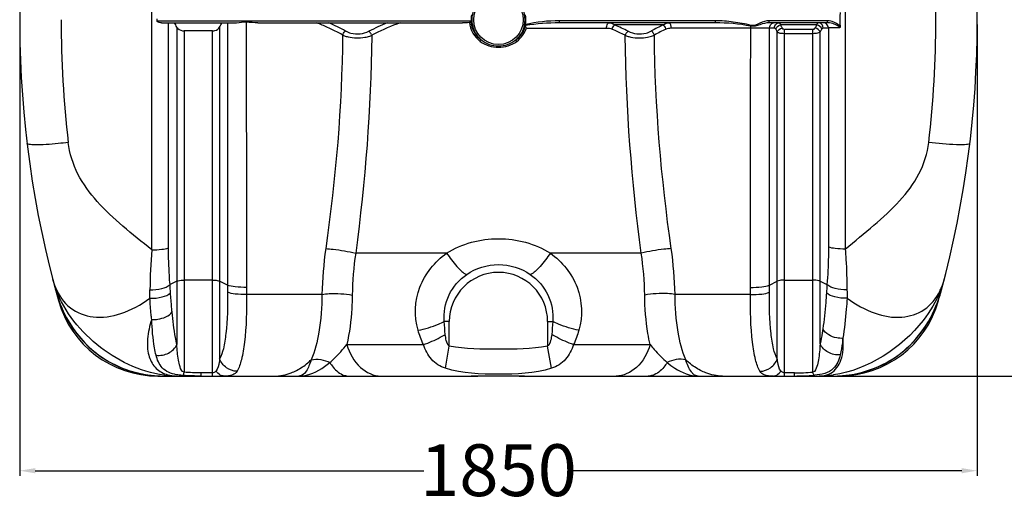
# Model space of a CAD drawing. Units: millimetres. Extents: x 0 to 8674, y 0 to 6134.
# Drawn here: x 4938 to 6841, y 3839 to 4789 of the extents above; entities that cross this region are included whole.
import ezdxf

# ---------------------------------------------------------------- set-up
doc = ezdxf.new("R2010")
doc.units = ezdxf.units.MM
doc.layers.add('CUVE-5000-REDXF_CONTINUOUS_LINE', color=7, linetype='Continuous')
doc.styles.get("Standard").update_dxf_attribs({"font": 'arial.ttf'})
doc.dimstyles.new('Copy of Standard', dxfattribs={"dimtxt": 100, "dimasz": 30, "dimexe": 10, "dimexo": 0.0625, "dimgap": 0.09, "dimtad": 0, "dimtih": 1, "dimtoh": 1, "dimdec": 0, "dimzin": 0, "dimdsep": 46, "dimtxsty": 'Standard', "dimcen": 0.09, "dimadec": 0, "dimazin": 0, "dimtfac": 1, "dimtdec": 0, "dimtofl": 0, "dimtmove": 0, "dimatfit": 3, "dimfxl": 1, "dimtolj": 1, "dimtzin": 0, "dimarcsym": 0})

# ---------------------------------------------------------------- blocks, each defined once
blk = doc.blocks.new('*D15')
at = {"color": 0, "linetype": 'Continuous', "lineweight": -2, "transparency": 16777216}
for p, q in [((4938.3, 4779.5), (4938.3, 3908.9)), ((6788.3, 4779.5), (6788.3, 3908.9)), ((4968.3, 3918.9), (5718.8, 3918.9)), ((6758.3, 3918.9), (6007.8, 3918.9))]:
    blk.add_line(p, q, dxfattribs=at)
at = {"color": 0, "linetype": 'Continuous', "transparency": 16777216}
for points in [[(4968.3, 3923.9), (4968.3, 3913.9), (4938.3, 3918.9)], [(6758.3, 3923.9), (6758.3, 3913.9), (6788.3, 3918.9)]]:
    blk.add_solid(points, dxfattribs=at)
at = {"layer": 'Defpoints', "color": 0, "linetype": 'Continuous', "transparency": 16777216}
for p in [(4938.3, 4779.5), (6788.3, 4779.5), (6788.3, 3918.9)]:
    blk.add_point(p, dxfattribs=at)
at = {"color": 0, "linetype": 'Continuous', "transparency": 16777216, "insert": (5863.3, 3969.9), "char_height": 100, "attachment_point": 2}
blk.add_mtext('\\A1;1850', dxfattribs=at)
blk = doc.blocks.new('*D16')
at = {"color": 0, "linetype": 'Continuous', "lineweight": -2, "transparency": 16777216}
for p, q in [((5930.4, 5649.3), (7082.2, 5649.3)), ((7072.2, 5619.3), (7072.2, 4926.6)), ((7072.2, 4131.5), (7072.2, 4824.3)), ((6100, 4101.5), (7082.2, 4101.5))]:
    blk.add_line(p, q, dxfattribs=at)
at = {"color": 0, "linetype": 'Continuous', "transparency": 16777216}
for points in [[(7067.2, 5619.3), (7077.2, 5619.3), (7072.2, 5649.3)], [(7067.2, 4131.5), (7077.2, 4131.5), (7072.2, 4101.5)]]:
    blk.add_solid(points, dxfattribs=at)
at = {"layer": 'Defpoints', "color": 0, "linetype": 'Continuous', "transparency": 16777216}
for p in [(5930.3, 5649.3), (6099.9, 4101.5), (7072.2, 4101.5)]:
    blk.add_point(p, dxfattribs=at)
at = {"color": 0, "linetype": 'Continuous', "transparency": 16777216, "insert": (7072.2, 4926.5), "char_height": 100, "attachment_point": 2}
blk.add_mtext('\\A1;1540', dxfattribs=at)

msp = doc.modelspace()

# ---------------------------------------------------------------- linework, layer by layer
at = {"layer": 'CUVE-5000-REDXF_CONTINUOUS_LINE', "color": 7, "linetype": 'Continuous'}
for p, q in [((5193.4, 4345), (5193.4, 5231.5)), ((6533.2, 5233), (6533.2, 4346.6)), ((5203.6, 4787), (5810.3, 4787)), ((5212.2, 4783), (5357.4, 4783)), ((5225.8, 4348.8), (5225.8, 4783)), ((5242, 4774.8), (5242, 4162.5)), ((5324.6, 4774.8), (5324.6, 4134.6)), ((5339.9, 4783), (5339.8, 4277.1)), ((5398.6, 4783), (5793.6, 4783)), ((6282.5, 4787), (5981, 4787)), ((5981, 4783), (5981, 4787)), ((6282.5, 4783), (5981, 4783)), ((6181.8, 4778.9), (6087.9, 4778.9)), ((6282.5, 4783), (6282.5, 4787)), ((6350.4, 4776.6), (6350.9, 4778)), ((6499.2, 4787), (6386.2, 4787)), ((6386.2, 4783), (6386.2, 4787)), ((6499.2, 4783), (6386.2, 4783)), ((6478.6, 4778.9), (6408, 4778.9)), ((6499.2, 4783), (6499.2, 4787)), ((5255.8, 4767.6), (5255.8, 4108.8)), ((5310.8, 4767.6), (5255.8, 4767.6)), ((5310.8, 4101.5), (5310.8, 4767.6)), ((5618.4, 4758.8), (5618.4, 4757.2)), ((5917.3, 4773), (6072.1, 4773)), ((6108.2, 4757.2), (6108.2, 4758.8)), ((6197.1, 4773.1), (6350.5, 4773.1)), ((6386.7, 4773.1), (6396.3, 4773.1)), ((6386.8, 4277.1), (6386.7, 4773.1)), ((6402, 4134.6), (6402, 4765.1)), ((6415.8, 4770.6), (6470.8, 4770.6)), ((6415.8, 4762.7), (6415.8, 4770.6)), ((6415.8, 4762.7), (6470.8, 4762.7)), ((6415.8, 4286.6), (6415.8, 4762.7)), ((6470.8, 4109.1), (6470.8, 4770.6)), ((6484.6, 4163.5), (6484.6, 4765.1)), ((6490.3, 4773.1), (6500.8, 4773.1)), ((6500.8, 4773.1), (6500.8, 4350.4)), ((5763.1, 4338.6), (5587.4, 4338.6)), ((6139.2, 4338.6), (5963.5, 4338.6)), ((5242, 4284.6), (5228.7, 4278)), ((5310.8, 4286.6), (5255.8, 4286.6)), ((5339.8, 4277.1), (5324.6, 4284.6)), ((6386.8, 4277.1), (6402, 4284.6)), ((6415.8, 4286.6), (6470.8, 4286.6)), ((6415.8, 4107.7), (6415.8, 4286.6)), ((6484.6, 4284.6), (6497.9, 4278)), ((5007, 4269.3), (5007.1, 4268.9)), ((5007.1, 4268.9), (5007.9, 4266.3)), ((6719.1, 4267.6), (6719.2, 4267.7)), ((5013, 4247.4), (5013.8, 4247.6)), ((5015.3, 4243.6), (5015.2, 4243.7)), ((5522.1, 4259.1), (5376.6, 4259.1)), ((6350, 4259.1), (6204.5, 4259.1)), ((6711.4, 4243.7), (6711.5, 4243.7)), ((6713.6, 4247.4), (6712.9, 4247.6)), ((5768.3, 4159), (5768.3, 4206.5)), ((5958.3, 4206.5), (5958.3, 4159)), ((5570.3, 4162.4), (5718.2, 4162.4)), ((5761, 4116.5), (5768.3, 4159)), ((5965.6, 4116.5), (5958.3, 4159)), ((6008.4, 4162.4), (6156.3, 4162.4)), ((5205.6, 4101.5), (5809.8, 4101.5)), ((5310.8, 4107.7), (5288.8, 4107.7)), ((5288.8, 4101.5), (5288.8, 4107.7)), ((5809.8, 4101.5), (5809.9, 4101.5)), ((5913.3, 4101.5), (5810.4, 4101.5)), ((5916.8, 4101.5), (6521, 4101.5)), ((6384, 4101.5), (6391.4, 4101.5)), ((6434.9, 4107.7), (6415.8, 4107.7)), ((6415.8, 4106.5), (6415.8, 4107.7)), ((6415.8, 4101.5), (6415.8, 4106.5)), ((6434.9, 4101.5), (6434.9, 4107.7))]:
    msp.add_line(p, q, dxfattribs=at)
for points in [[(5810.3, 4787), (5810.3, 4786.6), (5810.3, 4786.3), (5810.2, 4785.9), (5810.1, 4785.5), (5810, 4785.2), (5809.8, 4784.8)], [(5915.4, 4779.5), (5915.4, 4779.3), (5915.4, 4779), (5915.4, 4778.8), (5915.4, 4778.6), (5915.4, 4778.4), (5915.4, 4778.2), (5915.4, 4777.9), (5915.5, 4777.7), (5915.5, 4777.5)], [(6523.2, 4775.4), (6523.2, 4775), (6523.1, 4774.6), (6523, 4774.2), (6522.9, 4773.8), (6522.8, 4773.4), (6522.6, 4773.1)], [(5007.9, 4266.3), (5009.1, 4262), (5010.4, 4257.8), (5011.7, 4253.7), (5013.1, 4249.7), (5014.4, 4245.8), (5015.2, 4243.7)], [(6711.5, 4243.7), (6712, 4245.2), (6713.4, 4249), (6714.7, 4252.9), (6716, 4256.8), (6717.2, 4260.8), (6718.4, 4264.9), (6719.1, 4267.6)], [(5015.2, 4243.7), (5019.2, 4233.6), (5026.2, 4218.6), (5034, 4204.5), (5042.5, 4191.4), (5051.7, 4179.2), (5061.6, 4168), (5072, 4157.5), (5083, 4148), (5094.7, 4139.2), (5106.8, 4131.4), (5119.5, 4124.4), (5132.7, 4118.3), (5146.4, 4113), (5160.7, 4108.7), (5175.5, 4105.4), (5191, 4103), (5206.8, 4101.8), (5217.4, 4101.5)], [(6510.1, 4101.5), (6519.8, 4101.7), (6535.6, 4103), (6550.9, 4105.2), (6565.6, 4108.5), (6579.8, 4112.8), (6593.6, 4118), (6606.8, 4124.1), (6619.5, 4131), (6631.7, 4138.9), (6643.4, 4147.6), (6654.5, 4157.2), (6665, 4167.6), (6674.9, 4178.9), (6684.1, 4191.1), (6692.6, 4204.2), (6700.4, 4218.3), (6707.3, 4233.3), (6711.5, 4243.7)], [(5809.8, 4101.5), (5812.9, 4101.5), (5822.6, 4101.6), (5832.5, 4101.7), (5842.5, 4101.7), (5852.8, 4101.8), (5863, 4101.8), (5873.3, 4101.8), (5883.5, 4101.8), (5893.6, 4101.7), (5903.5, 4101.6), (5913.2, 4101.5), (5916.8, 4101.5)]]:
    msp.add_lwpolyline(points, dxfattribs=at)
msp.add_circle((5863.3, 4789), 47.9, dxfattribs=at)
for centre, radius, start, end in [((6938.3, 4789), 2000, 164.9234, 195.7139), ((4788.3, 4789), 2000, 344.8917, 15.0342), ((4658.8, 4788.9), 2049.5, 0.0024, 6.6375), ((5863.3, 4789), 51.5, 130.6553, 229.3447), ((5863.3, 4789), 51.5, 310.6553, 49.3447), ((5863.3, 4789), 53, 169.6343, 182.1626), ((5863.3, 4789), 53, 349.6344, 10.3657), ((7269.1, 4789), 746.1, 178.953, 181.0467), ((7067.7, 4789.1), 2049.4, 180.0026, 186.6376), ((4447.8, 4789), 755.8, 359.8484, 0.1516), ((5352.9, 4379), 434.2, 65.5356, 68.4963), ((5363.9, 4391.9), 427.2, 61.4768, 66.2826), ((5838.3, 4320.7), 499.8, 112.3229, 116.8102), ((5844.1, 4321.1), 492.6, 110.2978, 116.5526), ((5889.9, 4324.1), 496, 63.1797, 66.4764), ((6360.7, 4395.8), 422.9, 115.038, 118.5375), ((6264.6, 4773.1), 86, 0.0075, 2.3236), ((6499.2, 4761), 26, 83.5868, 89.9387), ((4657.8, 4789.2), 2050.5, 353.3616, 359.9961), ((5362.1, 4399), 412.3, 60.9694, 65.5498), ((5578.9, 4753.2), 17.8, 156.5783, 159.6616), ((5585.9, 4814.2), 59.7, 246.5508, 250.1381), ((5587.8, 4819.4), 65.3, 250.1282, 253.4565), ((5589, 4823.4), 69.4, 253.4494, 256.6112), ((5595.3, 4816.4), 62, 288.388, 291.8794), ((5600.5, 4752.5), 19, 19.4593, 23.7971), ((5835.7, 4338.6), 473.1, 116.5896, 117.3475), ((5887.1, 4331), 481.6, 63.1346, 66.0032), ((5891.2, 4339.2), 472.4, 62.6521, 63.1269), ((6126.1, 4752.5), 19, 156.2024, 160.5398), ((6131.3, 4816.4), 62, 248.1204, 251.612), ((6133, 4821.4), 67.4, 251.6025, 254.858), ((6134, 4825.1), 71.1, 254.8512, 257.9597), ((6140.7, 4814.2), 59.7, 289.8625, 293.449), ((6147.7, 4753.2), 17.8, 20.3377, 23.4217), ((6363.1, 4401.7), 409.2, 115.4976, 119.041), ((6168.3, 4764.6), 19.7, 19.0567, 21.0948), ((6520.8, -671.7), 5444.8, 89.9807, 90.2097), ((6226.2, 4260.9), 1036.2, 175.3424, 179.6226), ((6277.2, 4240), 755.3, 171.8274, 178.5513), ((6189.2, 4249), 608.4, 171.531, 179.1936), ((5537.4, 4249), 608.4, 0.8064, 8.469), ((5449.4, 4240), 755.3, 1.4487, 8.1726), ((5863.3, 4206.5), 95, 0, 180), ((5185.8, 4336.6), 190, 194.4924, 198.2575), ((6602.7, 4320.4), 126.1, 337.7515, 345.5777), ((6552.6, 4333.6), 177.9, 341.5946, 345.4852), ((5292.7, 4346.2), 295.8, 195.1456, 195.673), ((5270.1, 4339.6), 272.2, 195.6253, 200.6361), ((2706.2, 4286.4), 2483.9, 359.1966, 359.5691), ((3136.8, 4127.9), 2097.3, 3.6701, 4.1055), ((6318.2, 4276.5), 978.4, 179.968, 180.778), ((6205.2, 4274.2), 828.7, 180.108, 181.0385), ((5521.3, 4274.2), 828.8, 358.9615, 359.892), ((5408.4, 4276.5), 978.4, 359.222, 0.032), ((8604.6, 4126.5), 2112.1, 175.8859, 176.3173), ((9289.6, 4290.2), 2753.1, 180.4685, 180.8038), ((6461.7, 4337.1), 266.6, 339.4926, 344.8962), ((4788.3, 4789), 2000, 344.2861, 344.8881), ((6614.4, 4315.7), 113.4, 333.4903, 337.7215), ((6535.2, 4339.4), 196.2, 337.9533, 341.6051), ((5205.6, 4301.5), 200, 195.7139, 270.0012), ((5246.5, 4330.9), 247.1, 200.6725, 204.2599), ((6521, 4301.5), 200, 269.9988, 344.2861), ((5238.2, 4327.2), 238.1, 204.2742, 205.6493), ((6435.4, 4569.5), 461.8, 269.9386, 274.3908), ((5215.7, 4314.3), 212.6, 256.602, 257.8933), ((5215.9, 4315.3), 213.7, 257.8939, 259.8946), ((5216.2, 4317), 215.5, 259.8973, 262.877), ((5216.5, 4319.8), 218.2, 262.8742, 263.6115), ((5217, 4324.4), 222.9, 263.623, 267.2863), ((5217.3, 4328.8), 227.3, 267.2754, 267.4661), ((5217.4, 4332.7), 231.2, 267.4728, 270.0064), ((5245.5, 4309.1), 207.6, 262.1021, 262.6138), ((5244.1, 4296.7), 195.2, 262.5528, 269.931), ((5265.1, 4266.2), 164, 265.5112, 266.094), ((6435.4, 4599.6), 498, 269.9455, 274.3115), ((6461.1, 4257.2), 154.7, 274.3379, 274.9533), ((6482.8, 4156.8), 55.3, 269.9275, 276.4458), ((6480.4, 4305.3), 203.9, 277.5802, 278.4559)]:
    msp.add_arc(centre, radius, start, end, dxfattribs=at)
for points, knots in [([(5212.2, 4783), (5211.5, 4783), (5208.5, 4783.5), (5203.5, 4784.5), (5203.6, 4787)], [0, 0, 0, 0, 0.230149, 1, 1, 1, 1]), ([(5242, 4774.8), (5242.5, 4773.8), (5245.8, 4769.5), (5251.6, 4767.6), (5255.8, 4767.6)], [0, 0, 0, 0, 0.209339, 1, 1, 1, 1]), ([(5310.8, 4767.6), (5312.4, 4767.6), (5317.6, 4768.2), (5322.9, 4771.5), (5324.6, 4774.8)], [0, 0, 0, 0, 0.2979, 1, 1, 1, 1]), ([(5376.1, 4784.5), (5376.1, 4741.6), (5376.1, 4570.9), (5376.3, 4400.3), (5376.5, 4272.6)], [0, 0, 0, 0, 0.251728, 1, 1, 1, 1]), ([(5809.8, 4784.8), (5809.6, 4784.4), (5808.6, 4783.7), (5807.6, 4783.6), (5807, 4783.5)], [0, 0, 0, 0, 0.472346, 1, 1, 1, 1]), ([(6072.1, 4773), (6072.1, 4774.3), (6072.4, 4777.8), (6074.3, 4783), (6076.8, 4783)], [0, 0, 0, 0, 0.337141, 1, 1, 1, 1]), ([(6196.7, 4776.7), (6196.5, 4777.6), (6195.9, 4780.1), (6193.9, 4783), (6192.1, 4783)], [0, 0, 0, 0, 0.333019, 1, 1, 1, 1]), ([(6350.9, 4778), (6339.8, 4781.2), (6317, 4784.9), (6294, 4787), (6282.5, 4787)], [0, 0, 0, 0, 0.500003, 1, 1, 1, 1]), ([(6386.2, 4783), (6380.2, 4783), (6368.5, 4779.6), (6356.4, 4775.5), (6350.4, 4776.6)], [0, 0, 0, 0, 0.499281, 1, 1, 1, 1]), ([(6386.2, 4787), (6380.1, 4787), (6368.6, 4783.4), (6356.7, 4776.3), (6350.9, 4778)], [0, 0, 0, 0, 0.50422, 1, 1, 1, 1]), ([(6405.5, 4783), (6405.7, 4783), (6407.3, 4782.2), (6407.7, 4780.3), (6408, 4778.9)], [0, 0, 0, 0, 0.143836, 1, 1, 1, 1]), ([(6478.6, 4778.9), (6478.7, 4779.5), (6479.2, 4780.9), (6480.1, 4783), (6481.1, 4783)], [0, 0, 0, 0, 0.378869, 1, 1, 1, 1]), ([(6522.6, 4773.1), (6522.5, 4775.3), (6517.6, 4777.9), (6510.3, 4781.3), (6503.6, 4783), (6499.2, 4783)], [0, 0, 0, 0, 0.250985, 0.500713, 1, 1, 1, 1]), ([(6523.2, 4775.4), (6521.2, 4779), (6513.8, 4783.7), (6506.2, 4786.4), (6502.1, 4786.9)], [0, 0, 0, 0, 0.498594, 1, 1, 1, 1]), ([(5566.4, 4766), (5566.6, 4766.2), (5567.1, 4766.7), (5567.6, 4767.1), (5567.9, 4767.3)], [0, 0, 0, 0, 0.514475, 1, 1, 1, 1]), ([(5567.9, 4767.3), (5571.1, 4765.5), (5585.5, 4760), (5602.5, 4761.5), (5612.9, 4766.8)], [0, 0, 0, 0, 0.241703, 1, 1, 1, 1]), ([(5572.9, 4755.9), (5583.3, 4753.4), (5597.9, 4753.1), (5611.6, 4756.5), (5614.8, 4757.5)], [0, 0, 0, 0, 0.759613, 1, 1, 1, 1]), ([(5614.3, 4765.5), (5614.1, 4765.7), (5613.6, 4766.2), (5613.1, 4766.6), (5612.9, 4766.8)], [0, 0, 0, 0, 0.515396, 1, 1, 1, 1]), ([(6112.3, 4765.5), (6112.5, 4765.7), (6113, 4766.2), (6113.5, 4766.6), (6113.7, 4766.8)], [0, 0, 0, 0, 0.515393, 1, 1, 1, 1]), ([(6113.7, 4766.8), (6124.1, 4761.5), (6141.1, 4760), (6155.5, 4765.5), (6158.7, 4767.3)], [0, 0, 0, 0, 0.758297, 1, 1, 1, 1]), ([(6119.2, 4755.5), (6129.7, 4753.3), (6144.3, 4753.2), (6157.8, 4756.9), (6161, 4758.1)], [0, 0, 0, 0, 0.761849, 1, 1, 1, 1]), ([(6160.2, 4766), (6160, 4766.2), (6159.5, 4766.7), (6159, 4767.1), (6158.7, 4767.3)], [0, 0, 0, 0, 0.514478, 1, 1, 1, 1]), ([(6350.1, 4272.6), (6350.2, 4313.9), (6350.4, 4480.7), (6350.5, 4647.6), (6350.5, 4773.1)], [0, 0, 0, 0, 0.247588, 1, 1, 1, 1]), ([(6350.5, 4773.1), (6354.2, 4773.1), (6366.3, 4773.1), (6378.3, 4773.1), (6386.7, 4773.1)], [0, 0, 0, 0, 0.309917, 1, 1, 1, 1]), ([(6396.3, 4773.1), (6396.9, 4773.1), (6398.2, 4772.3), (6398.2, 4771.1), (6398.3, 4770.6)], [0, 0, 0, 0, 0.560066, 1, 1, 1, 1]), ([(6402, 4765.1), (6402.7, 4764.6), (6407.1, 4763), (6411.9, 4762.7), (6415.8, 4762.7)], [0, 0, 0, 0, 0.170765, 1, 1, 1, 1]), ([(6411.2, 4773), (6411.5, 4772.4), (6412.1, 4770.9), (6414, 4771.1), (6414.7, 4771.4)], [0, 0, 0, 0, 0.435773, 1, 1, 1, 1]), ([(6470.8, 4770.6), (6471.7, 4770.6), (6473.2, 4770.2), (6474.2, 4772.1), (6473.9, 4772.5)], [0, 0, 0, 0, 0.623888, 1, 1, 1, 1]), ([(6470.8, 4762.7), (6472.2, 4762.7), (6476.9, 4763), (6481.9, 4763.4), (6484.6, 4765.1)], [0, 0, 0, 0, 0.312263, 1, 1, 1, 1]), ([(4952.8, 4549.8), (4952.7, 4549.8), (4952.7, 4550), (4952.6, 4550.1), (4952.6, 4550.2)], [0, 0, 0, 0, 0.520982, 1, 1, 1, 1]), ([(4966, 4547.6), (4962.9, 4547.7), (4958.8, 4548.1), (4953.7, 4548.6), (4952.8, 4549.8)], [0, 0, 0, 0, 0.67944, 1, 1, 1, 1]), ([(5032, 4552.2), (5025.6, 4551.4), (5003.7, 4549.1), (4981.6, 4547.3), (4966, 4547.6)], [0, 0, 0, 0, 0.293179, 1, 1, 1, 1]), ([(5193.4, 4345), (5174.7, 4360.1), (5137.9, 4389.4), (5087.5, 4436), (5047.9, 4489.2), (5034.5, 4531.1), (5032, 4552.2)], [0, 0, 0, 0, 0.268282, 0.523397, 0.762827, 1, 1, 1, 1]), ([(6533.2, 4346.5), (6551.7, 4361.8), (6588.2, 4391), (6638.6, 4437), (6678.6, 4489.5), (6692.1, 4531.1), (6694.6, 4552.1)], [0, 0, 0, 0, 0.268508, 0.52384, 0.763082, 1, 1, 1, 1]), ([(6760.6, 4547.6), (6756.4, 4547.5), (6734.3, 4547.9), (6712.3, 4550), (6694.6, 4552.2)], [0, 0, 0, 0, 0.191713, 1, 1, 1, 1]), ([(6774, 4550.2), (6773.9, 4549.4), (6771, 4548.4), (6768.9, 4548.2), (6767.2, 4548)], [0, 0, 0, 0, 0.306258, 1, 1, 1, 1]), ([(5763.1, 4338.6), (5792.4, 4357.2), (5863.3, 4375.9), (5934.2, 4357.2), (5963.5, 4338.6)], [0, 0, 0, 0, 0.5, 1, 1, 1, 1]), ([(5193.4, 4345), (5199.9, 4345), (5210.7, 4345.6), (5221.7, 4347.1), (5225.8, 4348.8)], [0, 0, 0, 0, 0.596142, 1, 1, 1, 1]), ([(5228.7, 4278), (5228.2, 4283.8), (5226.6, 4307.3), (5225.8, 4331), (5225.8, 4348.8)], [0, 0, 0, 0, 0.244678, 1, 1, 1, 1]), ([(5529.5, 4347.4), (5534.2, 4347.1), (5553.7, 4345.2), (5573, 4342.1), (5587.4, 4338.6)], [0, 0, 0, 0, 0.241609, 1, 1, 1, 1]), ([(5708, 4190), (5700.2, 4216.5), (5702.8, 4276.6), (5740.4, 4322.3), (5763.1, 4338.6)], [0, 0, 0, 0, 0.497135, 1, 1, 1, 1]), ([(5763.1, 4338.6), (5769.1, 4329.7), (5780.2, 4315.8), (5792.6, 4302.2), (5798.9, 4298.7)], [0, 0, 0, 0, 0.597895, 1, 1, 1, 1]), ([(5963.5, 4338.6), (5957.4, 4329.7), (5946.4, 4315.8), (5934, 4302.2), (5927.7, 4298.7)], [0, 0, 0, 0, 0.597898, 1, 1, 1, 1]), ([(5963.5, 4338.6), (5986.2, 4322.3), (6023.8, 4276.6), (6026.4, 4216.5), (6018.6, 4190)], [0, 0, 0, 0, 0.502865, 1, 1, 1, 1]), ([(6197.1, 4347.4), (6192.4, 4347.1), (6172.9, 4345.2), (6153.6, 4342.1), (6139.2, 4338.6)], [0, 0, 0, 0, 0.241609, 1, 1, 1, 1]), ([(6500.8, 4350.4), (6500.8, 4344.2), (6500.6, 4320.1), (6499.3, 4295.9), (6497.9, 4278)], [0, 0, 0, 0, 0.255404, 1, 1, 1, 1]), ([(6533.2, 4346.5), (6526.7, 4346.5), (6515.9, 4347.2), (6504.9, 4348.6), (6500.8, 4350.4)], [0, 0, 0, 0, 0.596163, 1, 1, 1, 1]), ([(6533.2, 4346.6), (6533.7, 4339.8), (6535.5, 4313.6), (6536.4, 4287.3), (6536.6, 4267.7)], [0, 0, 0, 0, 0.255944, 1, 1, 1, 1]), ([(5802, 4297.6), (5819.6, 4309.7), (5863.3, 4323.3), (5907, 4309.7), (5924.6, 4297.6)], [0, 0, 0, 0, 0.5, 1, 1, 1, 1]), ([(5242, 4284.6), (5242.7, 4285), (5247.2, 4286.3), (5251.9, 4286.6), (5255.8, 4286.6)], [0, 0, 0, 0, 0.170416, 1, 1, 1, 1]), ([(5310.8, 4286.6), (5312.2, 4286.6), (5316.9, 4286.4), (5321.8, 4286.1), (5324.6, 4284.6)], [0, 0, 0, 0, 0.310381, 1, 1, 1, 1]), ([(5758.4, 4206.5), (5756.9, 4223.9), (5763.4, 4260.1), (5787.6, 4287.7), (5802, 4297.6)], [0, 0, 0, 0, 0.499601, 1, 1, 1, 1]), ([(5924.6, 4297.6), (5939, 4287.7), (5963.2, 4260.1), (5969.7, 4223.9), (5968.2, 4206.5)], [0, 0, 0, 0, 0.500399, 1, 1, 1, 1]), ([(6415.8, 4286.6), (6414.4, 4286.6), (6409.7, 4286.4), (6404.8, 4286.1), (6402, 4284.6)], [0, 0, 0, 0, 0.310381, 1, 1, 1, 1]), ([(6484.6, 4284.6), (6483.9, 4285), (6479.4, 4286.3), (6474.7, 4286.6), (6470.8, 4286.6)], [0, 0, 0, 0, 0.170416, 1, 1, 1, 1]), ([(5217, 4103.4), (5169.9, 4110), (5080.4, 4153.1), (5020, 4232.5), (5005.3, 4277.1)], [0, 0, 0, 0, 0.503509, 1, 1, 1, 1]), ([(5007.3, 4272.6), (5013.4, 4257.5), (5032.7, 4229.5), (5082, 4210.9), (5138, 4219.8), (5172.7, 4239.2), (5189.8, 4251.5)], [0, 0, 0, 0, 0.228692, 0.450326, 0.702389, 1, 1, 1, 1]), ([(5189.8, 4251.5), (5197.8, 4251.3), (5211.6, 4252.8), (5225.6, 4257.8), (5229.7, 4262.1)], [0, 0, 0, 0, 0.570551, 1, 1, 1, 1]), ([(5190, 4267.7), (5197.8, 4267.7), (5211.1, 4269.3), (5224.5, 4274), (5228.7, 4278)], [0, 0, 0, 0, 0.574181, 1, 1, 1, 1]), ([(5232.7, 4225.3), (5232.4, 4228.2), (5231.3, 4240.5), (5230.3, 4252.8), (5229.7, 4262.1)], [0, 0, 0, 0, 0.240455, 1, 1, 1, 1]), ([(5339.9, 4263.2), (5340.3, 4236.7), (5339.5, 4200), (5333, 4157.1), (5328.1, 4140.7), (5324.6, 4134.6)], [0, 0, 0, 0, 0.610941, 0.839674, 1, 1, 1, 1]), ([(5376.5, 4272.6), (5369.2, 4272.4), (5356.9, 4273), (5344.3, 4274.8), (5339.8, 4277.1)], [0, 0, 0, 0, 0.591749, 1, 1, 1, 1]), ([(5376.6, 4259.1), (5369.3, 4258.8), (5357.1, 4259.3), (5344.4, 4261), (5339.9, 4263.2)], [0, 0, 0, 0, 0.59195, 1, 1, 1, 1]), ([(5522.1, 4259.1), (5526.9, 4259.8), (5546.4, 4261.5), (5566.3, 4260.6), (5580.8, 4257.5)], [0, 0, 0, 0, 0.244662, 1, 1, 1, 1]), ([(6204.5, 4259.1), (6199.7, 4259.8), (6180.2, 4261.5), (6160.3, 4260.6), (6145.8, 4257.5)], [0, 0, 0, 0, 0.244662, 1, 1, 1, 1]), ([(6350, 4259.1), (6357.3, 4258.8), (6369.5, 4259.3), (6382.2, 4261), (6386.7, 4263.2)], [0, 0, 0, 0, 0.591952, 1, 1, 1, 1]), ([(6350.1, 4272.6), (6357.4, 4272.4), (6369.7, 4273), (6382.3, 4274.8), (6386.8, 4277.1)], [0, 0, 0, 0, 0.591749, 1, 1, 1, 1]), ([(6402, 4134.6), (6398.5, 4140.7), (6393.6, 4157.1), (6387.1, 4200), (6386.3, 4236.7), (6386.7, 4263.2)], [0, 0, 0, 0, 0.160325, 0.389058, 1, 1, 1, 1]), ([(6496.9, 4262.1), (6496.5, 4255.8), (6494.8, 4232.6), (6492.4, 4209.3), (6489.9, 4192.5)], [0, 0, 0, 0, 0.271715, 1, 1, 1, 1]), ([(6536.8, 4251.6), (6528.8, 4251.3), (6515, 4252.8), (6501, 4257.8), (6496.9, 4262.1)], [0, 0, 0, 0, 0.570546, 1, 1, 1, 1]), ([(6536.6, 4267.7), (6528.8, 4267.7), (6515.5, 4269.3), (6502.1, 4274), (6497.9, 4278)], [0, 0, 0, 0, 0.574169, 1, 1, 1, 1]), ([(6717, 4265.7), (6708.8, 4245.4), (6662.4, 4168.3), (6577.3, 4113.6), (6510.4, 4103.6)], [0, 0, 0, 0, 0.244863, 1, 1, 1, 1]), ([(6536.8, 4251.6), (6553.4, 4239.8), (6586.7, 4220.7), (6640.4, 4211), (6688.5, 4226.1), (6709, 4251.3), (6715.9, 4265.1)], [0, 0, 0, 0, 0.297805, 0.551889, 0.774792, 1, 1, 1, 1]), ([(5013.5, 4245.8), (5013.5, 4245.8), (5014, 4245.8), (5014.1, 4246), (5014.3, 4246)], [0, 0, 0, 0, 0.251668, 1, 1, 1, 1]), ([(5193.3, 4210.6), (5192.9, 4213.9), (5191.6, 4227.5), (5190.5, 4241.2), (5189.8, 4251.5)], [0, 0, 0, 0, 0.240194, 1, 1, 1, 1]), ([(5376.6, 4259.1), (5377, 4228.3), (5375.9, 4185.7), (5368.1, 4136.2), (5362.3, 4117.5), (5358.3, 4110.7)], [0, 0, 0, 0, 0.615132, 0.843009, 1, 1, 1, 1]), ([(5522.1, 4259.1), (5522, 4234.7), (5519.1, 4191.9), (5508.9, 4149.7), (5501.4, 4132.9)], [0, 0, 0, 0, 0.570025, 1, 1, 1, 1]), ([(5580.8, 4257.5), (5580.7, 4248.9), (5579.6, 4217), (5575.6, 4185.1), (5570.3, 4162.4)], [0, 0, 0, 0, 0.270086, 1, 1, 1, 1]), ([(6156.3, 4162.4), (6154.7, 4169.4), (6148.5, 4200.8), (6146.1, 4232.9), (6145.8, 4257.5)], [0, 0, 0, 0, 0.227339, 1, 1, 1, 1]), ([(6225.2, 4132.9), (6217.7, 4149.7), (6207.5, 4191.9), (6204.6, 4234.7), (6204.5, 4259.1)], [0, 0, 0, 0, 0.429975, 1, 1, 1, 1]), ([(6368.3, 4110.7), (6364.3, 4117.5), (6358.5, 4136.2), (6350.7, 4185.7), (6349.6, 4228.3), (6350, 4259.1)], [0, 0, 0, 0, 0.156991, 0.384868, 1, 1, 1, 1]), ([(6510.1, 4101.5), (6553.1, 4101.6), (6642.1, 4128.3), (6696.3, 4203.2), (6711.4, 4243.7)], [0, 0, 0, 0, 0.498471, 1, 1, 1, 1]), ([(6536.8, 4251.6), (6536.3, 4244.5), (6534.4, 4218.7), (6531.6, 4193), (6528.7, 4174.3)], [0, 0, 0, 0, 0.272373, 1, 1, 1, 1]), ([(6713.1, 4245.8), (6713.1, 4245.8), (6712.6, 4245.8), (6712.5, 4245.9), (6712.3, 4246)], [0, 0, 0, 0, 0.251601, 1, 1, 1, 1]), ([(5023.6, 4224.2), (5037.3, 4195.7), (5076.9, 4143.7), (5135.8, 4114.7), (5166.4, 4107.4)], [0, 0, 0, 0, 0.500967, 1, 1, 1, 1]), ([(5193.3, 4210.6), (5197.3, 4210.4), (5211.3, 4211.2), (5226.9, 4216.8), (5232.7, 4225.3)], [0, 0, 0, 0, 0.282154, 1, 1, 1, 1]), ([(5242, 4162.5), (5240.9, 4166.9), (5236.8, 4187.6), (5234.4, 4208.7), (5232.7, 4225.3)], [0, 0, 0, 0, 0.213024, 1, 1, 1, 1]), ([(5193.3, 4210.6), (5189.4, 4198.5), (5184.1, 4175.7), (5185.2, 4143.2), (5197.7, 4117.2), (5213.1, 4107.7), (5221.1, 4105)], [0, 0, 0, 0, 0.31489, 0.573969, 0.790831, 1, 1, 1, 1]), ([(5201.8, 4141.6), (5200.6, 4146.3), (5196, 4169.1), (5194.2, 4192.3), (5193.3, 4210.6)], [0, 0, 0, 0, 0.21262, 1, 1, 1, 1]), ([(5708, 4190), (5721.4, 4192.4), (5738.6, 4197.4), (5754.8, 4204.7), (5758.4, 4206.5)], [0, 0, 0, 0, 0.771529, 1, 1, 1, 1]), ([(6018.6, 4190), (6005.2, 4192.4), (5988, 4197.4), (5971.8, 4204.7), (5968.2, 4206.5)], [0, 0, 0, 0, 0.771533, 1, 1, 1, 1]), ([(6489.9, 4192.5), (6489.5, 4189.9), (6488, 4180.2), (6486.2, 4170.5), (6484.6, 4163.5)], [0, 0, 0, 0, 0.271131, 1, 1, 1, 1]), ([(6528.7, 4174.3), (6524.7, 4174.1), (6510.2, 4175), (6495, 4183.1), (6489.9, 4192.5)], [0, 0, 0, 0, 0.272252, 1, 1, 1, 1]), ([(5718.2, 4162.4), (5729.5, 4165.9), (5743.8, 4172.2), (5757.3, 4179.9), (5760.5, 4181.9)], [0, 0, 0, 0, 0.757454, 1, 1, 1, 1]), ([(5768.3, 4159), (5765, 4161.5), (5762.1, 4170), (5760.9, 4177.9), (5760.5, 4181.9)], [0, 0, 0, 0, 0.496845, 1, 1, 1, 1]), ([(5966.1, 4181.9), (5965.7, 4177.9), (5964.5, 4170), (5961.6, 4161.5), (5958.3, 4159)], [0, 0, 0, 0, 0.503153, 1, 1, 1, 1]), ([(6008.4, 4162.4), (5997.1, 4165.9), (5982.8, 4172.2), (5969.3, 4179.9), (5966.1, 4181.9)], [0, 0, 0, 0, 0.757452, 1, 1, 1, 1]), ([(6505.5, 4107.1), (6514.6, 4112.3), (6529.9, 4134.8), (6530, 4160.2), (6528.7, 4174.3)], [0, 0, 0, 0, 0.426534, 1, 1, 1, 1]), ([(6528.7, 4174.3), (6528.4, 4171.4), (6527, 4160.8), (6525.2, 4150.2), (6523.4, 4142.5)], [0, 0, 0, 0, 0.271601, 1, 1, 1, 1]), ([(5201.8, 4141.6), (5209.9, 4140.6), (5226.5, 4143.5), (5238.8, 4155.4), (5242, 4162.5)], [0, 0, 0, 0, 0.514435, 1, 1, 1, 1]), ([(5255.8, 4108.8), (5251.5, 4109.8), (5247.5, 4120), (5243.7, 4137.5), (5242.5, 4152.4), (5242, 4162.5)], [0, 0, 0, 0, 0.233637, 0.466634, 1, 1, 1, 1]), ([(5537.6, 4127.7), (5540.5, 4130.1), (5552.2, 4140.9), (5562.7, 4152.9), (5570.3, 4162.4)], [0, 0, 0, 0, 0.238133, 1, 1, 1, 1]), ([(5570.3, 4162.4), (5575.3, 4145.9), (5590.4, 4116.5), (5621.9, 4101.5), (5636.2, 4101.5)], [0, 0, 0, 0, 0.546006, 1, 1, 1, 1]), ([(5761, 4116.5), (5750.7, 4119.6), (5731.5, 4132.1), (5721.6, 4152.1), (5718.2, 4162.4)], [0, 0, 0, 0, 0.499187, 1, 1, 1, 1]), ([(5958.3, 4159), (5927, 4153.7), (5863.3, 4152.8), (5799.6, 4153.7), (5768.3, 4159)], [0, 0, 0, 0, 0.5, 1, 1, 1, 1]), ([(6008.4, 4162.4), (6005, 4152.1), (5995.1, 4132.1), (5975.9, 4119.6), (5965.6, 4116.5)], [0, 0, 0, 0, 0.500809, 1, 1, 1, 1]), ([(6156.3, 4162.4), (6151.3, 4145.9), (6136.2, 4116.5), (6104.7, 4101.5), (6090.4, 4101.5)], [0, 0, 0, 0, 0.546006, 1, 1, 1, 1]), ([(6156.3, 4162.4), (6158.9, 4159.1), (6169, 4146.9), (6180.1, 4135.3), (6189, 4127.7)], [0, 0, 0, 0, 0.259447, 1, 1, 1, 1]), ([(6484.6, 4163.5), (6484.1, 4153.3), (6482.9, 4138.2), (6479.1, 4120.5), (6475.1, 4110.2), (6470.8, 4109.1)], [0, 0, 0, 0, 0.533737, 0.766813, 1, 1, 1, 1]), ([(6523.4, 4142.5), (6515.5, 4141.9), (6499.5, 4145.1), (6487.7, 4156.7), (6484.6, 4163.5)], [0, 0, 0, 0, 0.515445, 1, 1, 1, 1]), ([(5240.9, 4104.1), (5230.9, 4105.9), (5211.4, 4113.9), (5203.9, 4132.9), (5201.8, 4141.6)], [0, 0, 0, 0, 0.534301, 1, 1, 1, 1]), ([(5324.6, 4134.6), (5324.4, 4132.4), (5323.4, 4124.4), (5321.5, 4115.8), (5317.6, 4111.4)], [0, 0, 0, 0, 0.272575, 1, 1, 1, 1]), ([(5358.3, 4110.7), (5351.1, 4110.8), (5336.5, 4115.7), (5327.1, 4127.9), (5324.6, 4134.6)], [0, 0, 0, 0, 0.501183, 1, 1, 1, 1]), ([(5473.3, 4112.4), (5480.9, 4116.4), (5490.6, 4123), (5499.2, 4130.8), (5501.4, 4132.9)], [0, 0, 0, 0, 0.740637, 1, 1, 1, 1]), ([(5501.4, 4132.9), (5500.5, 4129.7), (5497.1, 4119.8), (5492.1, 4109.5), (5486.3, 4104.9)], [0, 0, 0, 0, 0.308436, 1, 1, 1, 1]), ([(6240.3, 4104.9), (6238.6, 4106.2), (6231.4, 4114.2), (6227.6, 4124.6), (6225.2, 4132.9)], [0, 0, 0, 0, 0.195462, 1, 1, 1, 1]), ([(6253.3, 4112.4), (6245.7, 4116.4), (6236, 4123), (6227.3, 4130.8), (6225.2, 4132.9)], [0, 0, 0, 0, 0.740637, 1, 1, 1, 1]), ([(6368.3, 4110.7), (6375.5, 4110.8), (6390.1, 4115.7), (6399.5, 4127.9), (6402, 4134.6)], [0, 0, 0, 0, 0.501182, 1, 1, 1, 1]), ([(6409, 4111.4), (6405.1, 4115.8), (6403.2, 4124.4), (6402.2, 4132.4), (6402, 4134.6)], [0, 0, 0, 0, 0.727436, 1, 1, 1, 1]), ([(6523.4, 4142.5), (6521.2, 4132.9), (6512.1, 4109.9), (6487.1, 4104.2), (6474.5, 4103.1)], [0, 0, 0, 0, 0.437903, 1, 1, 1, 1]), ([(5317.6, 4111.4), (5317.2, 4111), (5315.4, 4109.1), (5312.9, 4107.7), (5310.8, 4107.7)], [0, 0, 0, 0, 0.195745, 1, 1, 1, 1]), ([(5358.3, 4110.7), (5356.4, 4107.5), (5348.5, 4101.3), (5338.9, 4101.5), (5333.4, 4101.5)], [0, 0, 0, 0, 0.399599, 1, 1, 1, 1]), ([(5430.3, 4101.5), (5441.3, 4101.5), (5456.4, 4104.5), (5469.9, 4110.6), (5473.3, 4112.4)], [0, 0, 0, 0, 0.741987, 1, 1, 1, 1]), ([(5477.4, 4101.5), (5482.5, 4101.5), (5504.7, 4104.3), (5524.4, 4116.8), (5537.6, 4127.7)], [0, 0, 0, 0, 0.231165, 1, 1, 1, 1]), ([(5537.6, 4127.7), (5539.4, 4124.6), (5546.5, 4114.2), (5556.9, 4105.5), (5565.4, 4102.9)], [0, 0, 0, 0, 0.286771, 1, 1, 1, 1]), ([(5965.6, 4116.5), (5932.7, 4106.7), (5863.3, 4103.2), (5793.9, 4106.7), (5761, 4116.5)], [0, 0, 0, 0, 0.5, 1, 1, 1, 1]), ([(6189, 4127.7), (6187.2, 4124.6), (6180.1, 4114.2), (6169.7, 4105.5), (6161.2, 4102.9)], [0, 0, 0, 0, 0.286771, 1, 1, 1, 1]), ([(6189, 4127.7), (6193.7, 4123.8), (6211.3, 4110.6), (6233.3, 4101.5), (6249.2, 4101.5)], [0, 0, 0, 0, 0.277394, 1, 1, 1, 1]), ([(6296.3, 4101.5), (6285.3, 4101.5), (6270.2, 4104.5), (6256.7, 4110.6), (6253.3, 4112.4)], [0, 0, 0, 0, 0.741988, 1, 1, 1, 1]), ([(6393.2, 4101.5), (6387.7, 4101.5), (6378.1, 4101.3), (6370.2, 4107.5), (6368.3, 4110.7)], [0, 0, 0, 0, 0.60042, 1, 1, 1, 1]), ([(6415.8, 4107.7), (6415, 4107.7), (6412.3, 4108.3), (6410.2, 4110), (6409, 4111.4)], [0, 0, 0, 0, 0.331616, 1, 1, 1, 1]), ([(6472.8, 4102.9), (6472.6, 4103.1), (6471.5, 4105.1), (6471.2, 4107.2), (6470.8, 4109.1)], [0, 0, 0, 0, 0.130005, 1, 1, 1, 1]), ([(5205.1, 4101.9), (5205.1, 4101.8), (5205.3, 4101.6), (5205.5, 4101.5), (5205.6, 4101.5)], [0, 0, 0, 0, 0.57357, 1, 1, 1, 1]), ([(5253.9, 4102.6), (5254.1, 4102.8), (5255.1, 4104.8), (5255.5, 4106.9), (5255.8, 4108.8)], [0, 0, 0, 0, 0.123435, 1, 1, 1, 1]), ([(5809.9, 4101.5), (5827.7, 4101.5), (5863.3, 4102.4), (5898.9, 4101.5), (5916.8, 4101.5)], [0, 0, 0, 0, 0.500017, 1, 1, 1, 1]), ([(6521, 4101.5), (6521.1, 4101.5), (6521.3, 4101.6), (6521.4, 4101.8), (6521.5, 4101.8)], [0, 0, 0, 0, 0.432262, 1, 1, 1, 1])]:
    msp.add_open_spline(points, degree=3, knots=knots, dxfattribs=at)
for points in [[(5242, 4774.8), (5240.5, 4777.5), (5239, 4780.3), (5237.5, 4783)], [(5324.6, 4774.8), (5326.1, 4777.5), (5327.6, 4780.3), (5329.1, 4783)], [(5357.4, 4783), (5363.6, 4783), (5369.9, 4785.4), (5376.1, 4784.5)], [(5398.6, 4783), (5391.1, 4783), (5383.6, 4783.5), (5376.1, 4784.5)], [(5807, 4783.5), (5802.5, 4783.2), (5798, 4783), (5793.6, 4783)], [(5807, 4783.5), (5808.5, 4769.7), (5816.8, 4755.7), (5827.9, 4747.3)], [(5809.8, 4784.8), (5811, 4771.5), (5819, 4758), (5829.8, 4750)], [(5896.8, 4750), (5905.7, 4756.6), (5912.8, 4766.8), (5915.5, 4777.5)], [(5981, 4787), (5959, 4787), (5936.9, 4784.4), (5915.4, 4779.5)], [(5981, 4783), (5959.1, 4783), (5937.2, 4781.1), (5915.5, 4777.6)], [(5917.3, 4773), (5916.7, 4774.5), (5916.1, 4776.1), (5915.5, 4777.6)], [(6076.8, 4783), (6080.8, 4783), (6084.9, 4781.5), (6087.9, 4778.9)], [(6083, 4771), (6083.9, 4773.9), (6085.5, 4776.9), (6087.9, 4778.9)], [(6181.8, 4778.9), (6184.5, 4781.4), (6188.4, 4783), (6192.1, 4783)], [(6186.7, 4771.7), (6185.6, 4774.4), (6184, 4777.1), (6181.8, 4778.9)], [(6197.1, 4773.1), (6197, 4774.3), (6196.9, 4775.5), (6196.7, 4776.7)], [(6350.4, 4776.6), (6328.2, 4781.1), (6305.3, 4783), (6282.5, 4783)], [(6386.7, 4773.1), (6386.7, 4777.2), (6390.2, 4782.1), (6394.3, 4782.9)], [(6396.3, 4773.1), (6396.3, 4775.8), (6397.5, 4778.8), (6399.6, 4780.7)], [(6398.8, 4771), (6399.9, 4774.9), (6404, 4778.1), (6408, 4778.9)], [(6399.6, 4780.7), (6401.1, 4782.1), (6403.4, 4783), (6405.5, 4783)], [(6408, 4778.9), (6409.1, 4776.9), (6410.1, 4774.9), (6411.2, 4773)], [(6475.4, 4773), (6476.5, 4774.9), (6477.5, 4776.9), (6478.6, 4778.9)], [(6487.8, 4771), (6486.7, 4774.9), (6482.6, 4778.1), (6478.6, 4778.9)], [(6488, 4779.7), (6486.4, 4781.7), (6483.6, 4783), (6481.1, 4783)], [(6490.3, 4773.1), (6490.3, 4775.4), (6489.5, 4777.9), (6488, 4779.7)], [(6500.8, 4773.1), (6500.8, 4777.2), (6497.3, 4782.1), (6493.2, 4782.9)], [(5562.2, 4759.4), (5560.7, 4621.7), (5549.1, 4483.8), (5529.5, 4347.4)], [(5562.5, 4760.3), (5563.4, 4762.4), (5564.7, 4764.4), (5566.4, 4766)], [(5618.4, 4757.2), (5617, 4617.3), (5605.9, 4477.3), (5587.4, 4338.6)], [(5617.8, 4760.2), (5617, 4762.1), (5615.8, 4764), (5614.3, 4765.5)], [(5898.7, 4747.3), (5907.1, 4753.7), (5914, 4763), (5917.3, 4773)], [(6072.1, 4773), (6075.8, 4773), (6079.6, 4772.5), (6083, 4771)], [(6139.2, 4338.6), (6120.7, 4477.3), (6109.6, 4617.3), (6108.2, 4757.2)], [(6108.7, 4760.2), (6109.6, 4762.1), (6110.8, 4764), (6112.3, 4765.5)], [(6164.1, 4760.3), (6163.2, 4762.4), (6161.9, 4764.4), (6160.2, 4766)], [(6197.1, 4347.4), (6177.5, 4483.8), (6165.9, 4621.7), (6164.4, 4759.4)], [(6186.9, 4771), (6190, 4772.5), (6193.6, 4773.1), (6197.1, 4773.1)], [(6398.8, 4771), (6399.8, 4769), (6400.9, 4767), (6402, 4765.1)], [(6402, 4765.1), (6403, 4769), (6407.2, 4772.2), (6411.2, 4773)], [(6484.6, 4765.1), (6483.6, 4769), (6479.4, 4772.2), (6475.4, 4773)], [(6484.6, 4765.1), (6485.7, 4767), (6486.8, 4769), (6487.8, 4771)], [(6487.8, 4771), (6488.3, 4771.9), (6489.2, 4773.1), (6490.3, 4773.1)], [(5827.9, 4747.3), (5828.5, 4748.2), (5829.2, 4749.1), (5829.8, 4750)], [(5827.9, 4747.3), (5837.7, 4739.8), (5850.9, 4735.8), (5863.3, 4735.8)], [(5829.8, 4750), (5839, 4742.6), (5851.5, 4738.5), (5863.3, 4738.5)], [(5863.3, 4738.5), (5875.1, 4738.5), (5887.6, 4742.6), (5896.8, 4750)], [(5863.3, 4735.8), (5875.7, 4735.8), (5888.9, 4739.8), (5898.7, 4747.3)], [(5898.7, 4747.3), (5898.1, 4748.2), (5897.4, 4749.1), (5896.8, 4750)], [(6767.2, 4548), (6765, 4547.8), (6762.8, 4547.7), (6760.6, 4547.6)], [(5001.8, 4289), (5003.3, 4283.4), (5005.1, 4277.9), (5007.3, 4272.6)], [(5798.9, 4298.7), (5799.9, 4298.2), (5800.9, 4297.7), (5802, 4297.6)], [(5927.7, 4298.7), (5926.7, 4298.2), (5925.7, 4297.7), (5924.6, 4297.6)], [(5768.3, 4206.5), (5765, 4206.5), (5761.7, 4206.5), (5758.4, 4206.5)], [(5760.5, 4181.9), (5759.6, 4190.1), (5759, 4198.3), (5758.4, 4206.5)], [(5958.3, 4206.5), (5961.6, 4206.5), (5964.9, 4206.5), (5968.2, 4206.5)], [(5968.2, 4206.5), (5967.6, 4198.3), (5967, 4190.1), (5966.1, 4181.9)], [(5718.2, 4162.4), (5714.1, 4171.3), (5710.8, 4180.6), (5708, 4190)], [(6018.6, 4190), (6015.8, 4180.6), (6012.5, 4171.3), (6008.4, 4162.4)], [(5501.4, 4132.9), (5513.3, 4135.4), (5526.7, 4133.1), (5537.6, 4127.7)], [(6225.2, 4132.9), (6213.3, 4135.4), (6199.9, 4133.1), (6189, 4127.7)], [(5325.8, 4103.5), (5322.5, 4105.4), (5319.7, 4108.2), (5317.6, 4111.4)], [(6400.8, 4103.5), (6404.1, 4105.4), (6406.9, 4108.2), (6409, 4111.4)], [(5221.1, 4105), (5225.8, 4103.4), (5230.8, 4102.4), (5235.7, 4101.9)], [(5235.7, 4101.9), (5238.4, 4101.6), (5241.2, 4101.5), (5243.9, 4101.5)], [(5252.2, 4102.8), (5248.5, 4103.1), (5244.7, 4103.5), (5240.9, 4104.1)], [(5288.8, 4101.5), (5277.2, 4101.5), (5265.5, 4101.8), (5253.9, 4102.6)], [(5288.8, 4107.7), (5277.8, 4107.7), (5266.8, 4108), (5255.8, 4108.8)], [(5333.4, 4101.5), (5330.8, 4101.5), (5328.1, 4102.3), (5325.8, 4103.5)], [(5486.3, 4104.9), (5483.8, 4102.9), (5480.6, 4101.5), (5477.4, 4101.5)], [(5565.4, 4102.9), (5568.3, 4102), (5571.3, 4101.5), (5574.4, 4101.5)], [(6161.2, 4102.9), (6158.3, 4102), (6155.2, 4101.5), (6152.2, 4101.5)], [(6249.2, 4101.5), (6246, 4101.5), (6242.8, 4102.9), (6240.3, 4104.9)], [(6393.2, 4101.5), (6395.8, 4101.5), (6398.5, 4102.3), (6400.8, 4103.5)], [(6507.3, 4103.2), (6499.2, 4102.1), (6490.9, 4101.5), (6482.7, 4101.5)], [(6489, 4101.9), (6494.7, 4102.5), (6500.5, 4104.2), (6505.5, 4107.1)]]:
    msp.add_open_spline(points, degree=3, dxfattribs=at)

# ---------------------------------------------------------------- dimensions: what is measured, and where the dimension line sits
at = {"linetype": 'Continuous'}
dim = msp.add_linear_dim(base=(7072.2, 4101.5), p1=(5930.3, 5649.3), p2=(6099.9, 4101.5), angle=270, text='1540', dimstyle='Copy of Standard', dxfattribs=at)
dim.commit()
dim.dimension.update_dxf_attribs({"geometry": '*D16', "text_midpoint": (7072.2, 4875.4), "dimtype": 160})
dim = msp.add_linear_dim(base=(6788.3, 3918.9), p1=(4938.3, 4779.5), p2=(6788.3, 4779.5), dimstyle='Copy of Standard', dxfattribs=at)
dim.commit()
dim.dimension.update_dxf_attribs({"geometry": '*D15', "text_midpoint": (5863.3, 3918.9), "dimtype": 160})

doc.saveas('drawing.dxf')
